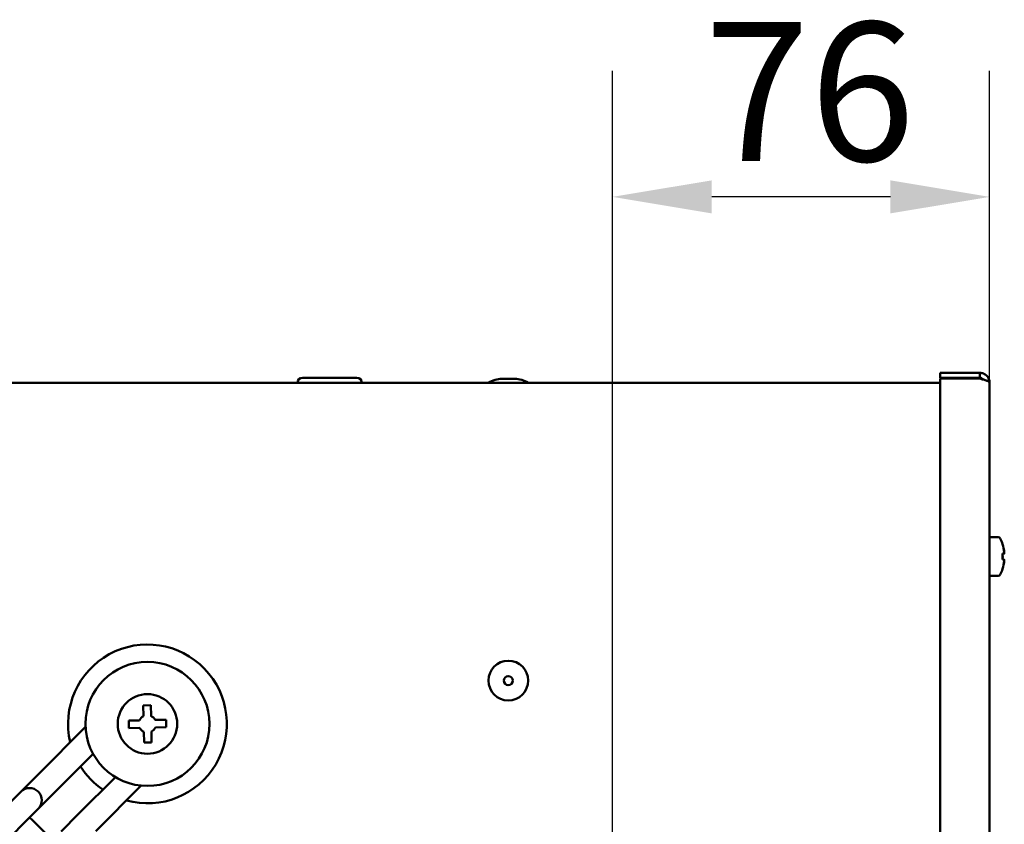
# Model space of a CAD drawing. Units: millimetres. Extents: x 0 to 3360, y 0 to 2376.
# Drawn here: x 1694 to 1892, y 541 to 704 of the extents above; entities that cross this region are included whole.
import ezdxf

# ---------------------------------------------------------------- set-up
doc = ezdxf.new("R2010")
doc.units = ezdxf.units.MM
doc.header["$LTSCALE"] = 8
doc.layers.add('Dimension (ISO)', color=7, linetype='Continuous', lineweight=25)
doc.layers.add('Visible (ISO)', color=7, linetype='Continuous', lineweight=50)
doc.styles.add('Note Text (ISO)', font='tahoma.ttf')
doc.dimstyles.new('Default (ISO)', dxfattribs={"dimscale": 8, "dimtxt": 3.5, "dimasz": 2.5, "dimexe": 3.175, "dimexo": 0, "dimgap": 0.762, "dimtad": 1, "dimdec": 0, "dimrnd": 1e-08, "dimzin": 0, "dimtxsty": 'Note Text (ISO)', "dimcen": 0.09, "dimdle": 10, "dimclrd": 256, "dimclre": 256, "dimclrt": 256, "dimadec": 0, "dimazin": 0, "dimtfac": 0.857143, "dimtmove": 0, "dimatfit": 3, "dimfxl": 1, "dimtolj": 1, "dimtzin": 0, "dimlwd": -1, "dimlwe": -1, "dimarcsym": 0})

# ---------------------------------------------------------------- blocks, each defined once
blk = doc.blocks.new('*D30')
at = {"layer": 'Defpoints', "color": 0, "transparency": 16777216}
for p in [(1813.23, 667.8), (1889.23, 630.33), (1813.23, 485.33)]:
    blk.add_point(p, dxfattribs=at)
at = {"layer": 'Dimension (ISO)', "transparency": 16777216}
for p, q in [((1813.23, 485.33), (1813.23, 693.2)), ((1889.23, 630.33), (1889.23, 693.2)), ((1869.23, 667.8), (1833.23, 667.8))]:
    blk.add_line(p, q, dxfattribs=at)
for points in [[(1833.23, 671.13), (1833.23, 664.47), (1813.23, 667.8)], [(1869.23, 671.13), (1869.23, 664.47), (1889.23, 667.8)]]:
    blk.add_solid(points, dxfattribs=at)
at = {"layer": 'Dimension (ISO)', "transparency": 16777216, "insert": (1831.77, 703.01), "char_height": 28, "attachment_point": 1, "style": 'Note Text (ISO)'}
blk.add_mtext('\\A1;76', dxfattribs=at)

msp = doc.modelspace()

# ---------------------------------------------------------------- linework, layer by layer
at = {"layer": 'Visible (ISO)'}
for p, q in [((1750.73, 631.33), (1761.73, 631.33)), ((1793.5, 631.14), (1790.97, 631.14)), ((1879.23, 632.33), (1887.23, 632.33)), ((1879.23, 632.33), (1879.23, 631.33)), ((1879.23, 631.33), (1887.23, 631.33)), ((1887.23, 631.19), (1879.23, 631.19)), ((1879.23, 631.19), (1879.23, 179.47)), ((1887.23, 631.33), (1887.23, 632.33)), ((1879.23, 630.33), (1338.23, 630.33)), ((1889.23, 180.33), (1889.23, 630.33)), ((1890.93, 599.23), (1889.23, 599.23)), ((1891.84, 597.83), (1891.81, 597.83)), ((1892.16, 595.93), (1891.79, 595.93)), ((1892.18, 595.93), (1892.16, 595.93)), ((1891.79, 594.73), (1892.16, 594.73)), ((1892.16, 594.73), (1892.18, 594.73)), ((1890.93, 591.43), (1889.23, 591.43)), ((1891.81, 592.83), (1891.84, 592.83)), ((1718.67, 565.33), (1720.17, 565.37)), ((1718.72, 563.16), (1718.67, 565.33)), ((1720.17, 565.37), (1720.22, 563.2)), ((1715.74, 562.26), (1717.91, 562.31)), ((1715.77, 560.76), (1715.74, 562.26)), ((1721.07, 562.39), (1723.24, 562.44)), ((1723.24, 562.44), (1723.27, 560.94)), ((1707.02, 560.98), (1697.56, 551.5)), ((1717.94, 560.81), (1715.77, 560.76)), ((1718.84, 557.83), (1718.79, 560)), ((1720.29, 560.04), (1720.34, 557.87)), ((1723.27, 560.94), (1721.1, 560.89)), ((1720.34, 557.87), (1718.84, 557.83)), ((1708.55, 555.58), (1701.03, 548.04)), ((1697.56, 551.5), (1694.03, 547.96)), ((1705.63, 543.45), (1713.06, 550.89)), ((1694.03, 547.96), (1691.2, 545.13)), ((1697.5, 544.5), (1701.03, 548.04)), ((1709.1, 539.99), (1718.25, 549.16)), ((1694.67, 541.67), (1697.5, 544.5)), ((1705.63, 543.45), (1702.1, 539.91)), ((1694.67, 541.67), (1641.75, 488.63))]:
    msp.add_line(p, q, dxfattribs=at)
for centre, radius in [((1719.5, 561.6), 12.5), ((1792.23, 570.33), 4), ((1792.23, 570.33), 0.9), ((1719.5, 561.6), 6)]:
    msp.add_circle(centre, radius, dxfattribs=at)
for centre, radius, start, end in [((1750.73, 630.33), 1, 90, 180), ((1761.73, 630.33), 1, 0, 90), ((1790.97, 626.14), 5, 90, 123.1427), ((1793.5, 626.14), 5, 56.8573, 90), ((1890.93, 598.73), 0.5, 26.5561, 90), ((1884.13, 595.33), 8.11, 17.9659, 26.5561), ((1884.13, 595.33), 8.08, 5.6844, 18.0307), ((1884.13, 595.33), 8.09, 5.6765, 18.005), ((1884.13, 595.33), 7.69, 355.5222, 4.4778), ((1884.13, 595.33), 7.73, 355.5504, 4.4496), ((1884.13, 595.33), 8.08, 341.9693, 354.3156), ((1884.13, 595.33), 8.09, 341.995, 354.3235), ((1890.93, 591.93), 0.5, 270, 333.4439), ((1884.13, 595.33), 8.11, 333.4439, 342.0341), ((1719.5, 561.6), 16, 254.6522, 193.3966), ((1719.5, 561.6), 1.75, 116.7198, 155.9659), ((1719.5, 561.6), 1.75, 26.7198, 65.9659), ((1719.5, 561.6), 1.75, 206.7198, 245.9659), ((1719.5, 561.6), 1.75, 296.7198, 335.9659), ((1719.5, 561.6), 16, 212.4292, 235.8717), ((1695.76, 546.23), 2.45, 315.0648, 135.0648), ((1563.23, 405.33), 190.9, 44.0893, 46.0403)]:
    msp.add_arc(centre, radius, start, end, dxfattribs=at)
for points, knots in [([(1889.23, 630.33), (1889.23, 630.46), (1889.22, 630.59), (1889.2, 630.72), (1889.17, 630.85), (1889.13, 630.97), (1889.08, 631.09), (1889.03, 631.22), (1888.97, 631.33), (1888.9, 631.44), (1888.83, 631.55), (1888.74, 631.65), (1888.65, 631.74), (1888.56, 631.83), (1888.46, 631.92), (1888.35, 631.99), (1888.24, 632.06), (1888.12, 632.13), (1888, 632.18), (1887.76, 632.28), (1887.5, 632.33), (1887.23, 632.33)], [0, 0, 0, 0, 0.000404853, 0.000404853, 0.000404853, 0.000809706, 0.000809706, 0.000809706, 0.001214559, 0.001214559, 0.001214559, 0.001619412, 0.001619412, 0.001619412, 0.002024266, 0.002024266, 0.002024266, 0.002429119, 0.002429119, 0.002429119, 0.003238825, 0.003238825, 0.003238825, 0.003238825]), ([(1888, 630.97), (1887.98, 630.99), (1887.96, 631.01), (1887.94, 631.03), (1887.85, 631.13), (1887.74, 631.2), (1887.62, 631.25), (1887.5, 631.3), (1887.37, 631.33), (1887.23, 631.33)], [0.0007918278, 0.0007918278, 0.0007918278, 0.0007918278, 0.000886695, 0.000886695, 0.000886695, 0.0013300426, 0.0013300426, 0.0013300426, 0.0017733901, 0.0017733901, 0.0017733901, 0.0017733901]), ([(1887.23, 631.19), (1887.37, 631.15), (1887.5, 631.12), (1887.62, 631.08), (1887.75, 631.04), (1887.88, 631.01), (1888, 630.97), (1888.12, 630.94), (1888.24, 630.9), (1888.34, 630.87), (1888.45, 630.83), (1888.56, 630.79), (1888.65, 630.76), (1888.74, 630.72), (1888.82, 630.69), (1888.9, 630.65), (1888.97, 630.62), (1889.03, 630.58), (1889.08, 630.54), (1889.18, 630.47), (1889.23, 630.4), (1889.23, 630.33)], [0, 0, 0, 0, 0.000404853, 0.000404853, 0.000404853, 0.000809706, 0.000809706, 0.000809706, 0.001214559, 0.001214559, 0.001214559, 0.001619412, 0.001619412, 0.001619412, 0.002024266, 0.002024266, 0.002024266, 0.002429119, 0.002429119, 0.002429119, 0.003238825, 0.003238825, 0.003238825, 0.003238825]), ([(1892.16, 595.93), (1892.17, 595.93), (1892.17, 595.93), (1892.17, 595.95), (1892.17, 595.97), (1892.17, 596), (1892.17, 596.03), (1892.17, 596.08), (1892.17, 596.1), (1892.17, 596.13)], [0.09099279, 0.09099279, 0.09099279, 0.09099279, 0.09854585, 0.09854585, 0.10609892, 0.10609892, 0.11364774, 0.11364774, 0.12119655, 0.12119655, 0.12119655, 0.12119655]), ([(1892.18, 596.13), (1892.18, 596.1), (1892.18, 596.08), (1892.18, 596.03), (1892.19, 596), (1892.19, 595.97), (1892.19, 595.95), (1892.18, 595.93), (1892.18, 595.93), (1892.18, 595.93)], [0.06054169, 0.06054169, 0.06054169, 0.06054169, 0.0680916, 0.0680916, 0.07564151, 0.07564151, 0.08318756, 0.08318756, 0.0907336, 0.0907336, 0.0907336, 0.0907336]), ([(1892.17, 594.53), (1892.17, 594.55), (1892.17, 594.58), (1892.17, 594.63), (1892.17, 594.65), (1892.17, 594.69), (1892.17, 594.7), (1892.17, 594.72), (1892.17, 594.73), (1892.16, 594.73)], [0, 0, 0, 0, 0.00754692, 0.00754692, 0.01509384, 0.01509384, 0.0226488, 0.0226488, 0.03020377, 0.03020377, 0.03020377, 0.03020377]), ([(1892.18, 594.73), (1892.18, 594.73), (1892.18, 594.72), (1892.19, 594.7), (1892.19, 594.69), (1892.19, 594.65), (1892.18, 594.63), (1892.18, 594.58), (1892.18, 594.55), (1892.18, 594.53)], [0.03034909, 0.03034909, 0.03034909, 0.03034909, 0.03789341, 0.03789341, 0.04543773, 0.04543773, 0.05298937, 0.05298937, 0.060541, 0.060541, 0.060541, 0.060541])]:
    msp.add_open_spline(points, degree=3, knots=knots, dxfattribs=at)

# ---------------------------------------------------------------- dimensions: what is measured, and where the dimension line sits
at = {"layer": 'Dimension (ISO)'}
dim = msp.add_linear_dim(base=(1813.23, 667.8), p1=(1889.23, 630.33), p2=(1813.23, 485.33), angle=180, dimstyle='Default (ISO)', override={"dimgap": 0.762, "dimdec": 0, "dimtol": 0, "dimlim": 0, "dimtp": 0, "dimtm": 0, "dimtdec": 2, "dimtofl": 0, "dimatfit": 1}, dxfattribs=at)
dim.commit()
dim.dimension.update_dxf_attribs({"geometry": '*D30', "text_midpoint": (1851.23, 667.8), "dimtype": 160})

doc.saveas('drawing.dxf')
